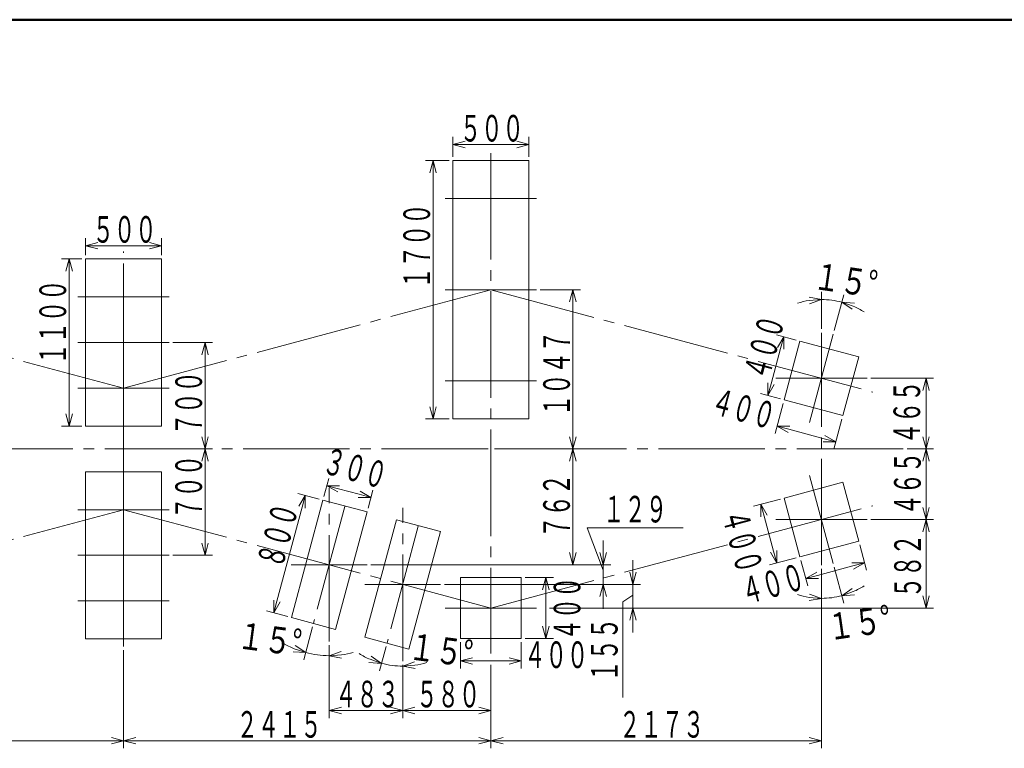
# Model space of a CAD drawing. Units: millimetres. Extents: x 25 to 405, y 15 to 281.
# Drawn here: x 114 to 207, y 213 to 281 of the extents above; entities that cross this region are included whole.
import ezdxf
from ezdxf.enums import TextEntityAlignment as Align

# ---------------------------------------------------------------- set-up
doc = ezdxf.new("R2010")
doc.units = ezdxf.units.MM
doc.linetypes.add('CENTER10-1', pattern=[13, 10, -1, 1, -1])
doc.layers.add('GR1', color=7, linetype='Continuous')
doc.layers.add('GR9', color=7, linetype='Continuous')
doc.styles.add('FX_VECTOR', font='MONOTXT.SHX', dxfattribs={"bigfont": 'BigFont.shx'})

# ---------------------------------------------------------------- blocks, each defined once
blk = doc.blocks.new('BLKF174')
at = {"layer": 'GR9', "color": 4, "linetype": 'Continuous', "lineweight": 20}
for p, q in [((89.469, 213.683), (90.612, 213.989)), ((90.612, 213.376), (89.469, 213.683)), ((89.469, 213.683), (90.612, 213.683))]:
    blk.add_line(p, q, dxfattribs=at)
blk = doc.blocks.new('BLKF175')
at = {"layer": 'GR9', "color": 4, "linetype": 'Continuous', "lineweight": 20}
for p, q in [((122.823, 213.989), (123.966, 213.683)), ((123.966, 213.683), (122.823, 213.376)), ((123.966, 213.683), (122.823, 213.683))]:
    blk.add_line(p, q, dxfattribs=at)
blk = doc.blocks.new('BLKF173')
at = {"layer": 'GR9', "color": 4, "linetype": 'Continuous', "lineweight": 20}
for p, q in [((123.966, 222.182), (123.966, 212.968)), ((89.469, 215.081), (89.469, 212.968)), ((90.612, 213.683), (122.823, 213.683))]:
    blk.add_line(p, q, dxfattribs=at)
for name in ['BLKF174', 'BLKF175']:
    blk.add_blockref(name, (0, 0), dxfattribs=at)
at = {"layer": 'GR9', "color": 7, "linetype": 'Continuous', "lineweight": 20, "style": 'FX_VECTOR', "width": 0.973913}
blk.add_text('２４１５', height=2.5, dxfattribs=at).set_placement((101.427, 213.969), (109.427, 213.969), align=Align.FIT)
blk = doc.blocks.new('BLKF177')
at = {"layer": 'GR9', "color": 4, "linetype": 'Continuous', "lineweight": 20}
for p, q in [((123.966, 213.683), (125.109, 213.989)), ((125.109, 213.376), (123.966, 213.683)), ((123.966, 213.683), (125.109, 213.683))]:
    blk.add_line(p, q, dxfattribs=at)
blk = doc.blocks.new('BLKF178')
at = {"layer": 'GR9', "color": 4, "linetype": 'Continuous', "lineweight": 20}
for p, q in [((157.321, 213.989), (158.463, 213.683)), ((158.463, 213.683), (157.321, 213.376)), ((158.463, 213.683), (157.321, 213.683))]:
    blk.add_line(p, q, dxfattribs=at)
blk = doc.blocks.new('BLKF176')
at = {"layer": 'GR9', "color": 4, "linetype": 'Continuous', "lineweight": 20}
for p, q in [((123.966, 222.182), (123.966, 212.968)), ((158.463, 220.824), (158.463, 212.968)), ((125.109, 213.683), (157.321, 213.683))]:
    blk.add_line(p, q, dxfattribs=at)
for name in ['BLKF177', 'BLKF178']:
    blk.add_blockref(name, (0, 0), dxfattribs=at)
at = {"layer": 'GR9', "color": 7, "linetype": 'Continuous', "lineweight": 20, "style": 'FX_VECTOR', "width": 0.973913}
blk.add_text('２４１５', height=2.5, dxfattribs=at).set_placement((134.577, 213.969), (142.577, 213.969), align=Align.FIT)
blk = doc.blocks.new('BLKF180')
at = {"layer": 'GR9', "color": 4, "linetype": 'Continuous', "lineweight": 20}
for p, q in [((158.463, 213.683), (159.606, 213.989)), ((159.606, 213.376), (158.463, 213.683)), ((158.463, 213.683), (159.606, 213.683))]:
    blk.add_line(p, q, dxfattribs=at)
blk = doc.blocks.new('BLKF181')
at = {"layer": 'GR9', "color": 4, "linetype": 'Continuous', "lineweight": 20}
for p, q in [((188.368, 213.989), (189.511, 213.683)), ((189.511, 213.683), (188.368, 213.376)), ((189.511, 213.683), (188.368, 213.683))]:
    blk.add_line(p, q, dxfattribs=at)
blk = doc.blocks.new('BLKF179')
at = {"layer": 'GR9', "color": 4, "linetype": 'Continuous', "lineweight": 20}
for p, q in [((189.511, 229.829), (189.511, 212.968)), ((158.463, 220.824), (158.463, 212.968)), ((159.606, 213.683), (188.368, 213.683))]:
    blk.add_line(p, q, dxfattribs=at)
for name in ['BLKF180', 'BLKF181']:
    blk.add_blockref(name, (0, 0), dxfattribs=at)
at = {"layer": 'GR9', "color": 7, "linetype": 'Continuous', "lineweight": 20, "style": 'FX_VECTOR', "width": 0.973913}
blk.add_text('２１７３', height=2.5, dxfattribs=at).set_placement((170.513, 213.969), (178.513, 213.969), align=Align.FIT)
blk = doc.blocks.new('BLKF183')
at = {"layer": 'GR9', "color": 4, "linetype": 'Continuous', "lineweight": 20}
for p, q in [((199.332, 234.472), (199.026, 235.615)), ((199.639, 235.615), (199.332, 234.472)), ((199.332, 234.472), (199.332, 235.615))]:
    blk.add_line(p, q, dxfattribs=at)
blk = doc.blocks.new('BLKF184')
at = {"layer": 'GR9', "color": 4, "linetype": 'Continuous', "lineweight": 20}
for p, q in [((199.026, 239.967), (199.332, 241.11)), ((199.332, 241.11), (199.639, 239.967)), ((199.332, 241.11), (199.332, 239.967))]:
    blk.add_line(p, q, dxfattribs=at)
blk = doc.blocks.new('BLKF182')
at = {"layer": 'GR9', "color": 4, "linetype": 'Continuous', "lineweight": 20}
for p, q in [((197.554, 241.11), (200.047, 241.11)), ((199.332, 235.615), (199.332, 239.967)), ((194.154, 234.472), (200.047, 234.472))]:
    blk.add_line(p, q, dxfattribs=at)
for name in ['BLKF184', 'BLKF183']:
    blk.add_blockref(name, (0, 0), dxfattribs=at)
at = {"layer": 'GR9', "color": 7, "linetype": 'Continuous', "lineweight": 20, "style": 'FX_VECTOR', "width": 0.988235}
blk.add_text('４６５', height=2.5, rotation=90, dxfattribs=at).set_placement((198.834, 234.858), (198.834, 240.858), align=Align.FIT)
blk = doc.blocks.new('BLKF186')
at = {"layer": 'GR9', "color": 4, "linetype": 'Continuous', "lineweight": 20}
for p, q in [((199.332, 226.152), (199.026, 227.295)), ((199.639, 227.295), (199.332, 226.152)), ((199.332, 226.152), (199.332, 227.295))]:
    blk.add_line(p, q, dxfattribs=at)
blk = doc.blocks.new('BLKF187')
at = {"layer": 'GR9', "color": 4, "linetype": 'Continuous', "lineweight": 20}
for p, q in [((199.026, 233.329), (199.332, 234.472)), ((199.332, 234.472), (199.639, 233.329)), ((199.332, 234.472), (199.332, 233.329))]:
    blk.add_line(p, q, dxfattribs=at)
blk = doc.blocks.new('BLKF185')
at = {"layer": 'GR9', "color": 4, "linetype": 'Continuous', "lineweight": 20}
for p, q in [((194.154, 234.472), (200.047, 234.472)), ((199.332, 227.295), (199.332, 233.329)), ((163.975, 226.152), (200.047, 226.152))]:
    blk.add_line(p, q, dxfattribs=at)
for name in ['BLKF187', 'BLKF186']:
    blk.add_blockref(name, (0, 0), dxfattribs=at)
at = {"layer": 'GR9', "color": 7, "linetype": 'Continuous', "lineweight": 20, "style": 'FX_VECTOR', "width": 0.988235}
blk.add_text('５８２', height=2.5, rotation=90, dxfattribs=at).set_placement((198.854, 227.098), (198.854, 233.098), align=Align.FIT)
blk = doc.blocks.new('BLKF189')
at = {"layer": 'GR9', "color": 4, "linetype": 'Continuous', "lineweight": 20}
for p, q in [((189.511, 227.065), (188.348, 226.848)), ((189.511, 227.065), (188.372, 227.153)), ((188.395, 227.458), (189.511, 227.065))]:
    blk.add_line(p, q, dxfattribs=at)
blk = doc.blocks.new('BLKF190')
at = {"layer": 'GR9', "color": 4, "linetype": 'Continuous', "lineweight": 20}
for p, q in [((191.428, 227.317), (192.404, 227.986)), ((191.428, 227.317), (192.506, 227.697)), ((192.608, 227.408), (191.428, 227.317))]:
    blk.add_line(p, q, dxfattribs=at)
blk = doc.blocks.new('BLKF188')
at = {"layer": 'GR9', "color": 4, "linetype": 'Continuous', "lineweight": 20}
for p, q in [((189.511, 229.829), (189.511, 226.35)), ((190.713, 229.987), (191.613, 226.627))]:
    blk.add_line(p, q, dxfattribs=at)
for start, end in [(293.8493, 302.6986), (252.3014, 261.1507), (270, 285)]:
    blk.add_arc((189.511, 234.472), 7.407, start, end, dxfattribs=at)
for name in ['BLKF190', 'BLKF189']:
    blk.add_blockref(name, (0, 0), dxfattribs=at)
at = {"layer": 'GR9', "color": 7, "linetype": 'Continuous', "lineweight": 20, "style": 'FX_VECTOR', "width": 1.229268}
blk.add_text('１５°', height=2.5, rotation=8.24006, dxfattribs=at).set_placement((190.247, 223.098), (196.185, 223.958), align=Align.FIT)
blk = doc.blocks.new('BLKF192')
at = {"layer": 'GR9', "color": 4, "linetype": 'Continuous', "lineweight": 20}
for p, q in [((171.503, 225.01), (171.809, 226.152)), ((171.809, 226.152), (172.115, 225.01)), ((171.809, 226.152), (171.809, 225.01))]:
    blk.add_line(p, q, dxfattribs=at)
blk = doc.blocks.new('BLKF193')
at = {"layer": 'GR9', "color": 4, "linetype": 'Continuous', "lineweight": 20}
for p, q in [((171.809, 228.371), (171.503, 229.514)), ((172.115, 229.514), (171.809, 228.371)), ((171.809, 228.371), (171.809, 229.514))]:
    blk.add_line(p, q, dxfattribs=at)
blk = doc.blocks.new('BLKF191')
at = {"layer": 'GR9', "color": 4, "linetype": 'Continuous', "lineweight": 20}
for p, q in [((171.809, 229.514), (171.809, 230.657)), ((154.101, 228.371), (172.523, 228.371)), ((171.809, 226.152), (171.809, 228.371)), ((163.975, 226.152), (172.523, 226.152)), ((171.809, 225.01), (171.809, 223.867))]:
    blk.add_line(p, q, dxfattribs=at)
for name in ['BLKF193', 'BLKF192']:
    blk.add_blockref(name, (0, 0), dxfattribs=at)
blk = doc.blocks.new('BLKF195')
at = {"layer": 'GR9', "color": 4, "linetype": 'Continuous', "lineweight": 20}
for p, q in [((168.704, 227.228), (169.01, 228.371)), ((169.01, 228.371), (169.317, 227.228)), ((169.01, 228.371), (169.01, 227.228))]:
    blk.add_line(p, q, dxfattribs=at)
blk = doc.blocks.new('BLKF196')
at = {"layer": 'GR9', "color": 4, "linetype": 'Continuous', "lineweight": 20}
for p, q in [((169.01, 230.22), (168.704, 231.362)), ((169.317, 231.362), (169.01, 230.22)), ((169.01, 230.22), (169.01, 231.362))]:
    blk.add_line(p, q, dxfattribs=at)
blk = doc.blocks.new('BLKF194')
at = {"layer": 'GR9', "color": 4, "linetype": 'Continuous', "lineweight": 20}
for p, q in [((169.01, 231.362), (169.01, 232.505)), ((147.202, 230.22), (169.725, 230.22)), ((169.01, 228.371), (169.01, 230.22)), ((154.101, 228.371), (169.725, 228.371)), ((169.01, 227.228), (169.01, 226.085))]:
    blk.add_line(p, q, dxfattribs=at)
for name in ['BLKF196', 'BLKF195']:
    blk.add_blockref(name, (0, 0), dxfattribs=at)
blk = doc.blocks.new('BLKF198')
at = {"layer": 'GR9', "color": 4, "linetype": 'Continuous', "lineweight": 20}
for p, q in [((199.332, 241.11), (199.026, 242.253)), ((199.639, 242.253), (199.332, 241.11)), ((199.332, 241.11), (199.332, 242.253))]:
    blk.add_line(p, q, dxfattribs=at)
blk = doc.blocks.new('BLKF199')
at = {"layer": 'GR9', "color": 4, "linetype": 'Continuous', "lineweight": 20}
for p, q in [((199.026, 246.606), (199.332, 247.749)), ((199.332, 247.749), (199.639, 246.606)), ((199.332, 247.749), (199.332, 246.606))]:
    blk.add_line(p, q, dxfattribs=at)
blk = doc.blocks.new('BLKF197')
at = {"layer": 'GR9', "color": 4, "linetype": 'Continuous', "lineweight": 20}
for p, q in [((194.154, 247.749), (200.047, 247.749)), ((199.332, 242.253), (199.332, 246.606)), ((197.554, 241.11), (200.047, 241.11))]:
    blk.add_line(p, q, dxfattribs=at)
for name in ['BLKF199', 'BLKF198']:
    blk.add_blockref(name, (0, 0), dxfattribs=at)
at = {"layer": 'GR9', "color": 7, "linetype": 'Continuous', "lineweight": 20, "style": 'FX_VECTOR', "width": 0.988235}
blk.add_text('４６５', height=2.5, rotation=90, dxfattribs=at).set_placement((198.779, 241.553), (198.779, 247.553), align=Align.FIT)
blk = doc.blocks.new('BLKF201')
at = {"layer": 'GR9', "color": 4, "linetype": 'Continuous', "lineweight": 20}
for p, q in [((166.168, 230.22), (165.862, 231.362)), ((166.475, 231.362), (166.168, 230.22)), ((166.168, 230.22), (166.168, 231.362))]:
    blk.add_line(p, q, dxfattribs=at)
blk = doc.blocks.new('BLKF202')
at = {"layer": 'GR9', "color": 4, "linetype": 'Continuous', "lineweight": 20}
for p, q in [((165.862, 239.967), (166.168, 241.11)), ((166.168, 241.11), (166.475, 239.967)), ((166.168, 241.11), (166.168, 239.967))]:
    blk.add_line(p, q, dxfattribs=at)
blk = doc.blocks.new('BLKF200')
at = {"layer": 'GR9', "color": 4, "linetype": 'Continuous', "lineweight": 20}
for p, q in [((158.821, 241.11), (166.883, 241.11)), ((166.168, 231.362), (166.168, 239.967)), ((147.202, 230.22), (166.883, 230.22))]:
    blk.add_line(p, q, dxfattribs=at)
for name in ['BLKF202', 'BLKF201']:
    blk.add_blockref(name, (0, 0), dxfattribs=at)
at = {"layer": 'GR9', "color": 7, "linetype": 'Continuous', "lineweight": 20, "style": 'FX_VECTOR', "width": 0.988235}
blk.add_text('７６２', height=2.5, rotation=90, dxfattribs=at).set_placement((165.883, 232.765), (165.883, 238.765), align=Align.FIT)
blk = doc.blocks.new('BLKF204')
at = {"layer": 'GR9', "color": 4, "linetype": 'Continuous', "lineweight": 20}
for p, q in [((166.168, 241.11), (165.862, 242.253)), ((166.475, 242.253), (166.168, 241.11)), ((166.168, 241.11), (166.168, 242.253))]:
    blk.add_line(p, q, dxfattribs=at)
blk = doc.blocks.new('BLKF205')
at = {"layer": 'GR9', "color": 4, "linetype": 'Continuous', "lineweight": 20}
for p, q in [((165.862, 254.925), (166.168, 256.068)), ((166.168, 256.068), (166.475, 254.925)), ((166.168, 256.068), (166.168, 254.925))]:
    blk.add_line(p, q, dxfattribs=at)
blk = doc.blocks.new('BLKF203')
at = {"layer": 'GR9', "color": 4, "linetype": 'Continuous', "lineweight": 20}
for p, q in [((163.106, 256.068), (166.883, 256.068)), ((166.168, 242.253), (166.168, 254.925)), ((158.821, 241.11), (166.883, 241.11))]:
    blk.add_line(p, q, dxfattribs=at)
for name in ['BLKF205', 'BLKF204']:
    blk.add_blockref(name, (0, 0), dxfattribs=at)
at = {"layer": 'GR9', "color": 7, "linetype": 'Continuous', "lineweight": 20, "style": 'FX_VECTOR', "width": 0.973913}
blk.add_text('１０４７', height=2.5, rotation=90, dxfattribs=at).set_placement((165.883, 244.193), (165.883, 252.193), align=Align.FIT)
blk = doc.blocks.new('BLKF207')
at = {"layer": 'GR9', "color": 4, "linetype": 'Continuous', "lineweight": 20}
for p, q in [((150.184, 216.53), (151.327, 216.837)), ((151.327, 216.224), (150.184, 216.53)), ((150.184, 216.53), (151.327, 216.53))]:
    blk.add_line(p, q, dxfattribs=at)
blk = doc.blocks.new('BLKF208')
at = {"layer": 'GR9', "color": 4, "linetype": 'Continuous', "lineweight": 20}
for p, q in [((157.321, 216.837), (158.463, 216.53)), ((158.463, 216.53), (157.321, 216.224)), ((158.463, 216.53), (157.321, 216.53))]:
    blk.add_line(p, q, dxfattribs=at)
blk = doc.blocks.new('BLKF206')
at = {"layer": 'GR9', "color": 4, "linetype": 'Continuous', "lineweight": 20}
for p, q in [((150.184, 220.815), (150.184, 215.816)), ((158.463, 220.824), (158.463, 215.816)), ((151.327, 216.53), (157.321, 216.53))]:
    blk.add_line(p, q, dxfattribs=at)
for name in ['BLKF207', 'BLKF208']:
    blk.add_blockref(name, (0, 0), dxfattribs=at)
at = {"layer": 'GR9', "color": 7, "linetype": 'Continuous', "lineweight": 20, "style": 'FX_VECTOR', "width": 0.988235}
blk.add_text('５８０', height=2.5, dxfattribs=at).set_placement((151.462, 216.817), (157.462, 216.817), align=Align.FIT)
blk = doc.blocks.new('BLKF210')
at = {"layer": 'GR9', "color": 4, "linetype": 'Continuous', "lineweight": 20}
for p, q in [((143.285, 216.53), (144.427, 216.837)), ((144.427, 216.224), (143.285, 216.53)), ((143.285, 216.53), (144.427, 216.53))]:
    blk.add_line(p, q, dxfattribs=at)
blk = doc.blocks.new('BLKF211')
at = {"layer": 'GR9', "color": 4, "linetype": 'Continuous', "lineweight": 20}
for p, q in [((149.041, 216.837), (150.184, 216.53)), ((150.184, 216.53), (149.041, 216.224)), ((150.184, 216.53), (149.041, 216.53))]:
    blk.add_line(p, q, dxfattribs=at)
blk = doc.blocks.new('BLKF209')
at = {"layer": 'GR9', "color": 4, "linetype": 'Continuous', "lineweight": 20}
for p, q in [((143.285, 222.663), (143.285, 215.816)), ((150.184, 220.815), (150.184, 215.816)), ((144.427, 216.53), (149.041, 216.53))]:
    blk.add_line(p, q, dxfattribs=at)
for name in ['BLKF210', 'BLKF211']:
    blk.add_blockref(name, (0, 0), dxfattribs=at)
at = {"layer": 'GR9', "color": 7, "linetype": 'Continuous', "lineweight": 20, "style": 'FX_VECTOR', "width": 0.988235}
blk.add_text('４８３', height=2.5, dxfattribs=at).set_placement((143.849, 216.817), (149.849, 216.817), align=Align.FIT)
blk = doc.blocks.new('BLKF213')
at = {"layer": 'GR9', "color": 4, "linetype": 'Continuous', "lineweight": 20}
for p, q in [((141.073, 221.966), (139.892, 222.045)), ((141.073, 221.966), (139.991, 222.335)), ((140.09, 222.625), (141.073, 221.966))]:
    blk.add_line(p, q, dxfattribs=at)
blk = doc.blocks.new('BLKF214')
at = {"layer": 'GR9', "color": 4, "linetype": 'Continuous', "lineweight": 20}
for p, q in [((143.285, 221.675), (144.404, 222.057)), ((143.285, 221.675), (144.425, 221.751)), ((144.445, 221.446), (143.285, 221.675))]:
    blk.add_line(p, q, dxfattribs=at)
blk = doc.blocks.new('BLKF212')
at = {"layer": 'GR9', "color": 4, "linetype": 'Continuous', "lineweight": 20}
for p, q in [((141.725, 224.4), (140.888, 221.276)), ((143.285, 222.663), (143.285, 220.96))]:
    blk.add_line(p, q, dxfattribs=at)
for start, end in [(239.6624, 247.3312), (255, 270), (277.6688, 285.3376)]:
    blk.add_arc((143.285, 230.22), 8.545, start, end, dxfattribs=at)
for name in ['BLKF213', 'BLKF214']:
    blk.add_blockref(name, (0, 0), dxfattribs=at)
at = {"layer": 'GR9', "color": 7, "linetype": 'Continuous', "lineweight": 20, "style": 'FX_VECTOR', "width": 1.229268}
blk.add_text('１５°', height=2.5, rotation=352.5, dxfattribs=at).set_placement((134.558, 222.393), (140.507, 221.61), align=Align.FIT)
blk = doc.blocks.new('BLKF216')
at = {"layer": 'GR9', "color": 4, "linetype": 'Continuous', "lineweight": 20}
for p, q in [((148.197, 220.957), (147.017, 221.045)), ((148.197, 220.957), (147.119, 221.334)), ((147.22, 221.623), (148.197, 220.957))]:
    blk.add_line(p, q, dxfattribs=at)
blk = doc.blocks.new('BLKF217')
at = {"layer": 'GR9', "color": 4, "linetype": 'Continuous', "lineweight": 20}
for p, q in [((150.184, 220.695), (151.301, 221.086)), ((150.184, 220.695), (151.324, 220.78)), ((151.347, 220.475), (150.184, 220.695))]:
    blk.add_line(p, q, dxfattribs=at)
blk = doc.blocks.new('BLKF215')
at = {"layer": 'GR9', "color": 4, "linetype": 'Continuous', "lineweight": 20}
blk.add_line((148.625, 222.552), (148.013, 220.267), dxfattribs=at)
at = {"layer": 'GR9', "color": 4, "linetype": 'Continuous', "lineweight": 13}
blk.add_line((150.184, 220.815), (150.184, 219.981), dxfattribs=at)
at = {"layer": 'GR9', "color": 4, "linetype": 'Continuous', "lineweight": 20}
for start, end in [(237.92267, 246.46133), (278.53867, 287.07733), (255, 270)]:
    blk.add_arc((150.184, 228.371), 7.676, start, end, dxfattribs=at)
for name in ['BLKF216', 'BLKF217']:
    blk.add_blockref(name, (0, 0), dxfattribs=at)
at = {"layer": 'GR9', "color": 7, "linetype": 'Continuous', "lineweight": 20, "style": 'FX_VECTOR', "width": 1.229268}
blk.add_text('１５°', height=2.5, rotation=352.5, dxfattribs=at).set_placement((150.634, 221.36), (156.582, 220.577), align=Align.FIT)
blk = doc.blocks.new('BLKF219')
at = {"layer": 'GR9', "color": 4, "linetype": 'Continuous', "lineweight": 20}
for p, q in [((192.404, 254.235), (191.428, 254.903)), ((191.428, 254.903), (192.608, 254.812)), ((191.428, 254.903), (192.506, 254.523))]:
    blk.add_line(p, q, dxfattribs=at)
blk = doc.blocks.new('BLKF220')
at = {"layer": 'GR9', "color": 4, "linetype": 'Continuous', "lineweight": 20}
for p, q in [((188.348, 255.373), (189.511, 255.156)), ((189.511, 255.156), (188.372, 255.068)), ((189.511, 255.156), (188.395, 254.762))]:
    blk.add_line(p, q, dxfattribs=at)
blk = doc.blocks.new('BLKF218')
at = {"layer": 'GR9', "color": 4, "linetype": 'Continuous', "lineweight": 20}
for p, q in [((189.511, 252.392), (189.511, 255.87)), ((190.713, 252.234), (191.613, 255.593))]:
    blk.add_line(p, q, dxfattribs=at)
for start, end in [(98.8493, 107.6986), (75, 90), (57.3014, 66.1507)]:
    blk.add_arc((189.511, 247.749), 7.407, start, end, dxfattribs=at)
for name in ['BLKF220', 'BLKF219']:
    blk.add_blockref(name, (0, 0), dxfattribs=at)
at = {"layer": 'GR9', "color": 7, "linetype": 'Continuous', "lineweight": 20, "style": 'FX_VECTOR', "width": 1.229268}
blk.add_text('１５°', height=2.5, rotation=351.75995, dxfattribs=at).set_placement((188.64, 256.176), (194.578, 255.317), align=Align.FIT)
blk = doc.blocks.new('BLKF222')
at = {"layer": 'GR9', "color": 4, "linetype": 'Continuous', "lineweight": 20}
for p, q in [((189.843, 242.363), (190.867, 241.771)), ((190.867, 241.771), (189.684, 241.771)), ((190.867, 241.771), (189.763, 242.067))]:
    blk.add_line(p, q, dxfattribs=at)
blk = doc.blocks.new('BLKF223')
at = {"layer": 'GR9', "color": 4, "linetype": 'Continuous', "lineweight": 20}
for p, q in [((186.372, 242.659), (185.348, 243.25)), ((185.348, 243.25), (186.531, 243.25)), ((185.348, 243.25), (186.452, 242.955))]:
    blk.add_line(p, q, dxfattribs=at)
blk = doc.blocks.new('BLKF221')
at = {"layer": 'GR9', "color": 4, "linetype": 'Continuous', "lineweight": 20}
for p, q in [((185.919, 245.384), (185.163, 242.561)), ((191.439, 243.905), (190.682, 241.082)), ((189.763, 242.067), (186.452, 242.955))]:
    blk.add_line(p, q, dxfattribs=at)
for name in ['BLKF223', 'BLKF222']:
    blk.add_blockref(name, (0, 0), dxfattribs=at)
at = {"layer": 'GR9', "color": 7, "linetype": 'Continuous', "lineweight": 20, "style": 'FX_VECTOR', "width": 0.988235}
blk.add_text('４００', height=2.5, rotation=345, dxfattribs=at).set_placement((178.992, 244.478), (184.788, 242.926), align=Align.FIT)
blk = doc.blocks.new('BLKF225')
at = {"layer": 'GR9', "color": 4, "linetype": 'Continuous', "lineweight": 20}
for p, q in [((185.374, 250.632), (185.965, 251.657)), ((185.965, 251.657), (185.669, 250.553)), ((185.965, 251.657), (185.965, 250.474))]:
    blk.add_line(p, q, dxfattribs=at)
blk = doc.blocks.new('BLKF226')
at = {"layer": 'GR9', "color": 4, "linetype": 'Continuous', "lineweight": 20}
for p, q in [((184.486, 246.137), (184.486, 247.321)), ((184.486, 246.137), (184.782, 247.241)), ((185.078, 247.162), (184.486, 246.137))]:
    blk.add_line(p, q, dxfattribs=at)
blk = doc.blocks.new('BLKF224')
at = {"layer": 'GR9', "color": 4, "linetype": 'Continuous', "lineweight": 20}
for p, q in [((187.146, 251.341), (185.275, 251.842)), ((185.669, 250.553), (184.782, 247.241)), ((185.667, 245.821), (183.796, 246.322))]:
    blk.add_line(p, q, dxfattribs=at)
for name in ['BLKF225', 'BLKF226']:
    blk.add_blockref(name, (0, 0), dxfattribs=at)
at = {"layer": 'GR9', "color": 7, "linetype": 'Continuous', "lineweight": 20, "style": 'FX_VECTOR', "width": 0.988235}
blk.add_text('４００', height=2.5, rotation=75, dxfattribs=at).set_placement((184.546, 247.464), (186.099, 253.26), align=Align.FIT)
blk = doc.blocks.new('BLKF228')
at = {"layer": 'GR9', "color": 4, "linetype": 'Continuous', "lineweight": 20}
for p, q in [((192.375, 230.407), (193.558, 230.407)), ((193.558, 230.407), (192.454, 230.111)), ((193.558, 230.407), (192.533, 229.815))]:
    blk.add_line(p, q, dxfattribs=at)
blk = doc.blocks.new('BLKF229')
at = {"layer": 'GR9', "color": 4, "linetype": 'Continuous', "lineweight": 20}
for p, q in [((188.039, 228.928), (189.063, 229.52)), ((188.039, 228.928), (189.142, 229.224)), ((189.222, 228.928), (188.039, 228.928))]:
    blk.add_line(p, q, dxfattribs=at)
blk = doc.blocks.new('BLKF227')
at = {"layer": 'GR9', "color": 4, "linetype": 'Continuous', "lineweight": 20}
for p, q in [((193.103, 232.106), (193.743, 229.717)), ((187.583, 230.627), (188.223, 228.238)), ((192.454, 230.111), (189.142, 229.224))]:
    blk.add_line(p, q, dxfattribs=at)
for name in ['BLKF228', 'BLKF229']:
    blk.add_blockref(name, (0, 0), dxfattribs=at)
at = {"layer": 'GR9', "color": 7, "linetype": 'Continuous', "lineweight": 20, "style": 'FX_VECTOR', "width": 0.988235}
blk.add_text('４００', height=2.5, rotation=15, dxfattribs=at).set_placement((182.348, 226.452), (188.144, 228.005), align=Align.FIT)
blk = doc.blocks.new('BLKF231')
at = {"layer": 'GR9', "color": 4, "linetype": 'Continuous', "lineweight": 20}
for p, q in [((183.829, 234.724), (183.829, 235.907)), ((183.829, 235.907), (184.42, 234.882)), ((183.829, 235.907), (184.124, 234.803))]:
    blk.add_line(p, q, dxfattribs=at)
blk = doc.blocks.new('BLKF232')
at = {"layer": 'GR9', "color": 4, "linetype": 'Continuous', "lineweight": 20}
for p, q in [((185.308, 230.387), (184.716, 231.412)), ((185.308, 230.387), (185.012, 231.491)), ((185.308, 231.571), (185.308, 230.387))]:
    blk.add_line(p, q, dxfattribs=at)
blk = doc.blocks.new('BLKF230')
at = {"layer": 'GR9', "color": 4, "linetype": 'Continuous', "lineweight": 20}
for p, q in [((185.667, 236.4), (183.139, 235.722)), ((184.124, 234.803), (185.012, 231.491)), ((187.146, 230.88), (184.618, 230.203))]:
    blk.add_line(p, q, dxfattribs=at)
for name in ['BLKF231', 'BLKF232']:
    blk.add_blockref(name, (0, 0), dxfattribs=at)
at = {"layer": 'GR9', "color": 7, "linetype": 'Continuous', "lineweight": 20, "style": 'FX_VECTOR', "width": 0.988235}
blk.add_text('４００', height=2.5, rotation=285, dxfattribs=at).set_placement((180.109, 235.011), (181.662, 229.216), align=Align.FIT)
blk = doc.blocks.new('BLKF234')
at = {"layer": 'GR9', "color": 4, "linetype": 'Continuous', "lineweight": 20}
for p, q in [((155.606, 221.182), (156.749, 221.488)), ((156.749, 220.875), (155.606, 221.182)), ((155.606, 221.182), (156.749, 221.182))]:
    blk.add_line(p, q, dxfattribs=at)
blk = doc.blocks.new('BLKF235')
at = {"layer": 'GR9', "color": 4, "linetype": 'Continuous', "lineweight": 20}
for p, q in [((160.178, 221.488), (161.321, 221.182)), ((161.321, 221.182), (160.178, 220.875)), ((161.321, 221.182), (160.178, 221.182))]:
    blk.add_line(p, q, dxfattribs=at)
blk = doc.blocks.new('BLKF233')
at = {"layer": 'GR9', "color": 4, "linetype": 'Continuous', "lineweight": 20}
for p, q in [((155.606, 222.938), (155.606, 220.467)), ((161.321, 222.938), (161.321, 220.467)), ((156.749, 221.182), (160.178, 221.182))]:
    blk.add_line(p, q, dxfattribs=at)
for name in ['BLKF234', 'BLKF235']:
    blk.add_blockref(name, (0, 0), dxfattribs=at)
at = {"layer": 'GR9', "color": 7, "linetype": 'Continuous', "lineweight": 20, "style": 'FX_VECTOR', "width": 0.988235}
blk.add_text('４００', height=2.5, dxfattribs=at).set_placement((161.602, 220.518), (167.602, 220.518), align=Align.FIT)
blk = doc.blocks.new('BLKF237')
at = {"layer": 'GR9', "color": 4, "linetype": 'Continuous', "lineweight": 20}
for p, q in [((163.311, 227.867), (163.618, 229.01)), ((163.618, 229.01), (163.924, 227.867)), ((163.618, 229.01), (163.618, 227.867))]:
    blk.add_line(p, q, dxfattribs=at)
blk = doc.blocks.new('BLKF238')
at = {"layer": 'GR9', "color": 4, "linetype": 'Continuous', "lineweight": 20}
for p, q in [((163.618, 223.295), (163.311, 224.438)), ((163.924, 224.438), (163.618, 223.295)), ((163.618, 223.295), (163.618, 224.438))]:
    blk.add_line(p, q, dxfattribs=at)
blk = doc.blocks.new('BLKF236')
at = {"layer": 'GR9', "color": 4, "linetype": 'Continuous', "lineweight": 20}
for p, q in [((161.678, 229.01), (164.332, 229.01)), ((163.618, 227.867), (163.618, 224.438)), ((161.678, 223.295), (164.332, 223.295))]:
    blk.add_line(p, q, dxfattribs=at)
for name in ['BLKF237', 'BLKF238']:
    blk.add_blockref(name, (0, 0), dxfattribs=at)
at = {"layer": 'GR9', "color": 7, "linetype": 'Continuous', "lineweight": 20, "style": 'FX_VECTOR', "width": 0.988235}
blk.add_text('４００', height=2.5, rotation=90, dxfattribs=at).set_placement((166.872, 223.108), (166.872, 229.108), align=Align.FIT)
blk = doc.blocks.new('BLKF240')
at = {"layer": 'GR9', "color": 4, "linetype": 'Continuous', "lineweight": 20}
for p, q in [((138.07, 225.701), (138.07, 226.884)), ((138.07, 225.701), (138.366, 226.805)), ((138.661, 226.726), (138.07, 225.701))]:
    blk.add_line(p, q, dxfattribs=at)
blk = doc.blocks.new('BLKF241')
at = {"layer": 'GR9', "color": 4, "linetype": 'Continuous', "lineweight": 20}
for p, q in [((140.436, 235.716), (141.028, 236.74)), ((141.028, 236.74), (140.732, 235.636)), ((141.028, 236.74), (141.028, 235.557))]:
    blk.add_line(p, q, dxfattribs=at)
blk = doc.blocks.new('BLKF239')
at = {"layer": 'GR9', "color": 4, "linetype": 'Continuous', "lineweight": 20}
for p, q in [((142.349, 236.386), (140.338, 236.925)), ((138.366, 226.805), (140.732, 235.636)), ((139.391, 225.347), (137.38, 225.886))]:
    blk.add_line(p, q, dxfattribs=at)
for name in ['BLKF241', 'BLKF240']:
    blk.add_blockref(name, (0, 0), dxfattribs=at)
at = {"layer": 'GR9', "color": 7, "linetype": 'Continuous', "lineweight": 20, "style": 'FX_VECTOR', "width": 0.988235}
blk.add_text('８００', height=2.5, rotation=75, dxfattribs=at).set_placement((138.869, 229.788), (140.422, 235.584), align=Align.FIT)
blk = doc.blocks.new('BLKF243')
at = {"layer": 'GR9', "color": 4, "linetype": 'Continuous', "lineweight": 20}
for p, q in [((144.083, 237.064), (143.059, 237.656)), ((143.059, 237.656), (144.242, 237.656)), ((143.059, 237.656), (144.163, 237.36))]:
    blk.add_line(p, q, dxfattribs=at)
blk = doc.blocks.new('BLKF244')
at = {"layer": 'GR9', "color": 4, "linetype": 'Continuous', "lineweight": 20}
for p, q in [((147.198, 236.547), (146.094, 236.843)), ((146.174, 237.138), (147.198, 236.547)), ((147.198, 236.547), (146.015, 236.547))]:
    blk.add_line(p, q, dxfattribs=at)
blk = doc.blocks.new('BLKF242')
at = {"layer": 'GR9', "color": 4, "linetype": 'Continuous', "lineweight": 20}
for p, q in [((142.786, 236.639), (143.244, 238.346)), ((144.163, 237.36), (146.094, 236.843)), ((146.926, 235.53), (147.383, 237.237))]:
    blk.add_line(p, q, dxfattribs=at)
for name in ['BLKF243', 'BLKF244']:
    blk.add_blockref(name, (0, 0), dxfattribs=at)
at = {"layer": 'GR9', "color": 7, "linetype": 'Continuous', "lineweight": 20, "style": 'FX_VECTOR', "width": 0.988235}
blk.add_text('３００', height=2.5, rotation=345, dxfattribs=at).set_placement((142.519, 238.886), (148.315, 237.333), align=Align.FIT)
blk = doc.blocks.new('BLKF246')
at = {"layer": 'GR9', "color": 4, "linetype": 'Continuous', "lineweight": 20}
for p, q in [((131.62, 241.11), (131.314, 242.253)), ((131.926, 242.253), (131.62, 241.11)), ((131.62, 241.11), (131.62, 242.253))]:
    blk.add_line(p, q, dxfattribs=at)
blk = doc.blocks.new('BLKF247')
at = {"layer": 'GR9', "color": 4, "linetype": 'Continuous', "lineweight": 20}
for p, q in [((131.314, 249.967), (131.62, 251.11)), ((131.62, 251.11), (131.926, 249.967)), ((131.62, 251.11), (131.62, 249.967))]:
    blk.add_line(p, q, dxfattribs=at)
blk = doc.blocks.new('BLKF245')
at = {"layer": 'GR9', "color": 4, "linetype": 'Continuous', "lineweight": 20}
for p, q in [((128.609, 251.11), (132.334, 251.11)), ((131.62, 242.253), (131.62, 249.967)), ((124.323, 241.11), (132.334, 241.11))]:
    blk.add_line(p, q, dxfattribs=at)
for name in ['BLKF247', 'BLKF246']:
    blk.add_blockref(name, (0, 0), dxfattribs=at)
at = {"layer": 'GR9', "color": 7, "linetype": 'Continuous', "lineweight": 20, "style": 'FX_VECTOR', "width": 0.988235}
blk.add_text('７００', height=2.5, rotation=90, dxfattribs=at).set_placement((131.334, 242.42), (131.334, 248.42), align=Align.FIT)
blk = doc.blocks.new('BLKF249')
at = {"layer": 'GR9', "color": 4, "linetype": 'Continuous', "lineweight": 20}
for p, q in [((131.314, 239.967), (131.62, 241.11)), ((131.62, 241.11), (131.926, 239.967)), ((131.62, 241.11), (131.62, 239.967))]:
    blk.add_line(p, q, dxfattribs=at)
blk = doc.blocks.new('BLKF250')
at = {"layer": 'GR9', "color": 4, "linetype": 'Continuous', "lineweight": 20}
for p, q in [((131.62, 231.11), (131.314, 232.253)), ((131.926, 232.253), (131.62, 231.11)), ((131.62, 231.11), (131.62, 232.253))]:
    blk.add_line(p, q, dxfattribs=at)
blk = doc.blocks.new('BLKF248')
at = {"layer": 'GR9', "color": 4, "linetype": 'Continuous', "lineweight": 20}
for p, q in [((124.323, 241.11), (132.334, 241.11)), ((131.62, 239.967), (131.62, 232.253)), ((128.609, 231.11), (132.334, 231.11))]:
    blk.add_line(p, q, dxfattribs=at)
for name in ['BLKF249', 'BLKF250']:
    blk.add_blockref(name, (0, 0), dxfattribs=at)
at = {"layer": 'GR9', "color": 7, "linetype": 'Continuous', "lineweight": 20, "style": 'FX_VECTOR', "width": 0.988235}
blk.add_text('７００', height=2.5, rotation=90, dxfattribs=at).set_placement((131.334, 234.551), (131.334, 240.551), align=Align.FIT)
blk = doc.blocks.new('BLKF252')
at = {"layer": 'GR9', "color": 4, "linetype": 'Continuous', "lineweight": 20}
for p, q in [((118.549, 257.825), (118.856, 258.967)), ((118.856, 258.967), (119.162, 257.825)), ((118.856, 258.967), (118.856, 257.825))]:
    blk.add_line(p, q, dxfattribs=at)
blk = doc.blocks.new('BLKF253')
at = {"layer": 'GR9', "color": 4, "linetype": 'Continuous', "lineweight": 20}
for p, q in [((118.856, 243.253), (118.549, 244.396)), ((119.162, 244.396), (118.856, 243.253)), ((118.856, 243.253), (118.856, 244.396))]:
    blk.add_line(p, q, dxfattribs=at)
blk = doc.blocks.new('BLKF251')
at = {"layer": 'GR9', "color": 4, "linetype": 'Continuous', "lineweight": 20}
for p, q in [((120.037, 258.967), (118.141, 258.967)), ((118.856, 257.825), (118.856, 244.396)), ((120.037, 243.253), (118.141, 243.253))]:
    blk.add_line(p, q, dxfattribs=at)
for name in ['BLKF252', 'BLKF253']:
    blk.add_blockref(name, (0, 0), dxfattribs=at)
at = {"layer": 'GR9', "color": 7, "linetype": 'Continuous', "lineweight": 20, "style": 'FX_VECTOR', "width": 0.973913}
blk.add_text('１１００', height=2.5, rotation=90, dxfattribs=at).set_placement((118.57, 249.03), (118.57, 257.03), align=Align.FIT)
blk = doc.blocks.new('BLKF255')
at = {"layer": 'GR9', "color": 4, "linetype": 'Continuous', "lineweight": 20}
for p, q in [((120.395, 260.21), (121.537, 260.516)), ((121.537, 259.904), (120.395, 260.21)), ((120.395, 260.21), (121.537, 260.21))]:
    blk.add_line(p, q, dxfattribs=at)
blk = doc.blocks.new('BLKF256')
at = {"layer": 'GR9', "color": 4, "linetype": 'Continuous', "lineweight": 20}
for p, q in [((126.395, 260.516), (127.537, 260.21)), ((127.537, 260.21), (126.395, 259.904)), ((127.537, 260.21), (126.395, 260.21))]:
    blk.add_line(p, q, dxfattribs=at)
blk = doc.blocks.new('BLKF254')
at = {"layer": 'GR9', "color": 4, "linetype": 'Continuous', "lineweight": 20}
for p, q in [((120.395, 259.325), (120.395, 260.924)), ((127.537, 259.325), (127.537, 260.924)), ((121.537, 260.21), (126.395, 260.21))]:
    blk.add_line(p, q, dxfattribs=at)
for name in ['BLKF255', 'BLKF256']:
    blk.add_blockref(name, (0, 0), dxfattribs=at)
at = {"layer": 'GR9', "color": 7, "linetype": 'Continuous', "lineweight": 20, "style": 'FX_VECTOR', "width": 0.988235}
blk.add_text('５００', height=2.5, dxfattribs=at).set_placement((121.063, 260.496), (127.063, 260.496), align=Align.FIT)
blk = doc.blocks.new('BLKF360')
at = {"layer": 'GR9', "color": 4, "linetype": 'Continuous', "lineweight": 20}
for p, q in [((152.729, 267.068), (153.036, 268.211)), ((153.036, 268.211), (153.342, 267.068)), ((153.036, 268.211), (153.036, 267.068))]:
    blk.add_line(p, q, dxfattribs=at)
blk = doc.blocks.new('BLKF361')
at = {"layer": 'GR9', "color": 4, "linetype": 'Continuous', "lineweight": 20}
for p, q in [((153.036, 243.925), (152.729, 245.068)), ((153.342, 245.068), (153.036, 243.925)), ((153.036, 243.925), (153.036, 245.068))]:
    blk.add_line(p, q, dxfattribs=at)
blk = doc.blocks.new('BLKF359')
at = {"layer": 'GR9', "color": 4, "linetype": 'Continuous', "lineweight": 20}
for p, q in [((154.535, 268.211), (152.321, 268.211)), ((153.036, 267.068), (153.036, 245.068)), ((154.535, 243.925), (152.321, 243.925))]:
    blk.add_line(p, q, dxfattribs=at)
for name in ['BLKF360', 'BLKF361']:
    blk.add_blockref(name, (0, 0), dxfattribs=at)
at = {"layer": 'GR9', "color": 7, "linetype": 'Continuous', "lineweight": 20, "style": 'FX_VECTOR', "width": 0.973913}
blk.add_text('１７００', height=2.5, rotation=90, dxfattribs=at).set_placement((152.75, 256.184), (152.75, 264.184), align=Align.FIT)
blk = doc.blocks.new('BLKF363')
at = {"layer": 'GR9', "color": 4, "linetype": 'Continuous', "lineweight": 20}
for p, q in [((154.892, 269.719), (156.035, 270.025)), ((156.035, 269.413), (154.892, 269.719)), ((154.892, 269.719), (156.035, 269.719))]:
    blk.add_line(p, q, dxfattribs=at)
blk = doc.blocks.new('BLKF364')
at = {"layer": 'GR9', "color": 4, "linetype": 'Continuous', "lineweight": 20}
for p, q in [((160.892, 270.025), (162.035, 269.719)), ((162.035, 269.719), (160.892, 269.413)), ((162.035, 269.719), (160.892, 269.719))]:
    blk.add_line(p, q, dxfattribs=at)
blk = doc.blocks.new('BLKF362')
at = {"layer": 'GR9', "color": 4, "linetype": 'Continuous', "lineweight": 20}
for p, q in [((154.892, 268.568), (154.892, 270.433)), ((162.035, 268.568), (162.035, 270.433)), ((156.035, 269.719), (160.892, 269.719))]:
    blk.add_line(p, q, dxfattribs=at)
for name in ['BLKF363', 'BLKF364']:
    blk.add_blockref(name, (0, 0), dxfattribs=at)
at = {"layer": 'GR9', "color": 7, "linetype": 'Continuous', "lineweight": 20, "style": 'FX_VECTOR', "width": 0.988235}
blk.add_text('５００', height=2.5, dxfattribs=at).set_placement((155.557, 270.005), (161.557, 270.005), align=Align.FIT)
blk = doc.blocks.new('FXDIM421')
at = {"layer": 'GR9', "color": 4, "linetype": 'Continuous', "lineweight": 20}
for p, q in [((171.809, 227.357), (170.87, 226.734)), ((170.87, 226.734), (170.87, 217.734))]:
    blk.add_line(p, q, dxfattribs=at)
at = {"layer": 'GR9', "color": 7, "linetype": 'Continuous', "lineweight": 20, "style": 'FX_VECTOR', "width": 0.988235}
blk.add_text('１５５', height=2.5, rotation=90, dxfattribs=at).set_placement((170.37, 219.234), (170.37, 225.234), align=Align.FIT)
blk = doc.blocks.new('FXDIM422')
at = {"layer": 'GR9', "color": 4, "linetype": 'Continuous', "lineweight": 20}
for p, q in [((169.01, 229.726), (167.515, 233.698)), ((167.515, 233.698), (176.515, 233.698))]:
    blk.add_line(p, q, dxfattribs=at)
at = {"layer": 'GR9', "color": 7, "linetype": 'Continuous', "lineweight": 20, "style": 'FX_VECTOR', "width": 0.988235}
blk.add_text('１２９', height=2.5, dxfattribs=at).set_placement((169.015, 234.198), (175.015, 234.198), align=Align.FIT)

msp = doc.modelspace()

# ---------------------------------------------------------------- linework, layer by layer
at = {"layer": 'GR1', "color": 5, "linetype": 'Continuous', "lineweight": 50}
msp.add_line((404.647, 281.46), (25.353, 281.46), dxfattribs=at)
at = {"layer": 'GR9', "color": 7, "linetype": 'Continuous', "lineweight": 20}
for p, q in [((154.892, 268.211), (154.892, 243.925)), ((154.892, 268.211), (162.035, 268.211)), ((162.035, 268.211), (162.035, 243.925)), ((120.395, 258.967), (120.395, 243.253)), ((127.537, 258.967), (120.395, 258.967)), ((127.537, 258.967), (127.537, 243.253)), ((186.012, 245.729), (187.491, 251.248)), ((187.491, 251.248), (193.01, 249.769)), ((191.531, 244.25), (193.01, 249.769)), ((123.966, 247.934), (123.966, 245.715)), ((191.531, 244.25), (186.012, 245.729)), ((120.395, 243.253), (127.537, 243.253)), ((162.035, 243.925), (154.892, 243.925)), ((120.395, 238.967), (127.537, 238.967)), ((120.395, 223.253), (120.395, 238.967)), ((127.537, 223.253), (127.537, 238.967)), ((186.012, 236.492), (191.531, 237.971)), ((193.01, 232.451), (191.531, 237.971)), ((123.966, 234.287), (123.966, 236.505)), ((142.694, 236.294), (139.736, 225.255)), ((142.694, 236.294), (146.833, 235.185)), ((187.491, 230.972), (186.012, 236.492)), ((146.833, 235.185), (143.875, 224.145)), ((149.593, 234.445), (146.635, 223.406)), ((149.593, 234.445), (153.733, 233.336)), ((153.733, 233.336), (150.775, 222.297)), ((193.01, 232.451), (187.491, 230.972)), ((155.606, 229.01), (161.321, 229.01)), ((155.606, 223.295), (155.606, 229.01)), ((161.321, 223.295), (161.321, 229.01)), ((139.736, 225.255), (143.875, 224.145)), ((127.537, 223.253), (120.395, 223.253)), ((146.635, 223.406), (150.775, 222.297)), ((161.321, 223.295), (155.606, 223.295))]:
    msp.add_line(p, q, dxfattribs=at)
at = {"layer": 'GR9', "color": 1, "linetype": 'CENTER10-1', "lineweight": 15}
for p, q in [((158.463, 268.925), (158.463, 221.867)), ((162.749, 264.64), (154.178, 264.64)), ((123.966, 222.539), (123.966, 259.682)), ((123.966, 257.539), (123.966, 224.682)), ((89.469, 256.068), (123.966, 246.825)), ((128.252, 255.396), (119.68, 255.396)), ((123.966, 246.825), (158.463, 256.068)), ((162.749, 256.068), (154.178, 256.068)), ((158.463, 256.068), (194.341, 246.455)), ((188.402, 243.609), (190.62, 251.889)), ((189.511, 230.186), (189.511, 252.035)), ((119.68, 251.11), (128.252, 251.11)), ((162.749, 247.497), (154.178, 247.497)), ((193.797, 247.749), (185.225, 247.749)), ((128.252, 246.825), (119.68, 246.825)), ((197.197, 241.11), (50.735, 241.11)), ((188.402, 238.611), (190.62, 230.332)), ((143.285, 223.02), (143.285, 237.419)), ((89.469, 226.152), (123.966, 235.396)), ((119.68, 235.396), (128.252, 235.396)), ((123.966, 235.396), (158.463, 226.152)), ((144.751, 235.694), (141.818, 224.745)), ((150.184, 221.172), (150.184, 235.57)), ((158.463, 226.152), (194.341, 235.766)), ((193.797, 234.472), (185.225, 234.472)), ((151.651, 233.845), (148.717, 222.896)), ((119.68, 231.11), (128.252, 231.11)), ((146.845, 230.22), (139.724, 230.22)), ((153.744, 228.371), (146.624, 228.371)), ((119.68, 226.825), (128.252, 226.825)), ((162.749, 226.152), (154.178, 226.152))]:
    msp.add_line(p, q, dxfattribs=at)

# ---------------------------------------------------------------- block references
at = {"layer": 'GR9', "color": 4, "linetype": 'Continuous', "lineweight": 20}
for name in ['BLKF362', 'BLKF359', 'BLKF254', 'BLKF251', 'BLKF218', 'BLKF203', 'BLKF224', 'BLKF245', 'BLKF197', 'BLKF221', 'BLKF248', 'BLKF242', 'BLKF200', 'BLKF182', 'BLKF239', 'FXDIM422', 'BLKF230', 'BLKF185', 'BLKF194', 'BLKF227', 'BLKF191', 'BLKF179', 'BLKF188', 'BLKF236', 'FXDIM421', 'BLKF212', 'BLKF215', 'BLKF233', 'BLKF173', 'BLKF176', 'BLKF209', 'BLKF206']:
    msp.add_blockref(name, (0, 0), dxfattribs=at)

doc.saveas('drawing.dxf')
